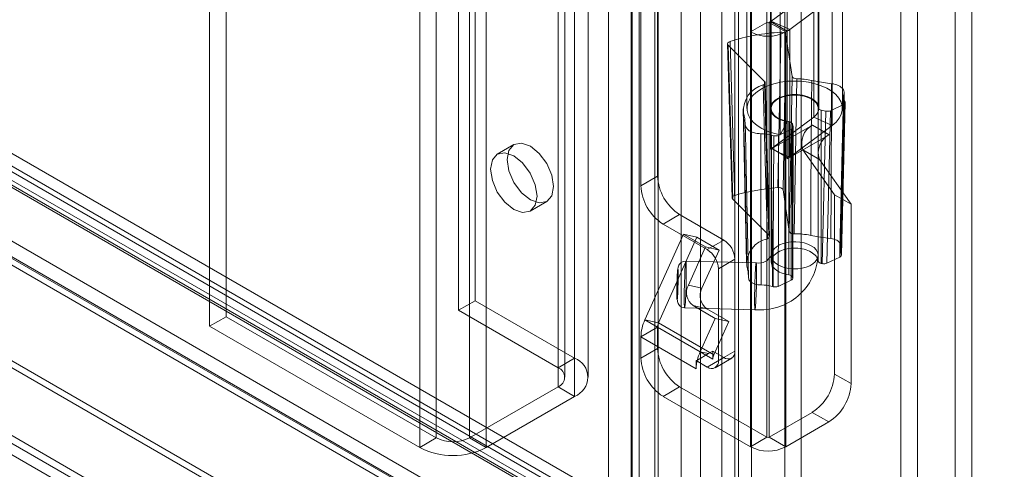
# Model space of a CAD drawing. Units: millimetres. Extents: x 0 to 420, y 0 to 297.
# Drawn here: x 356 to 367, y 78 to 83 of the extents above; entities that cross this region are included whole.
import ezdxf

# ---------------------------------------------------------------- set-up
doc = ezdxf.new("R2010")
doc.units = ezdxf.units.MM

msp = doc.modelspace()

# ---------------------------------------------------------------- linework, layer by layer
at = {"color": 7, "linetype": 'Continuous', "lineweight": 15}
for p, q in [((366.568, 72.351), (366.568, 207.47)), ((366.391, 207.368), (366.391, 72.249)), ((364.219, 71.725), (364.219, 206.182)), ((364.573, 206.182), (364.573, 71.725)), ((364.042, 71.623), (364.042, 206.08)), ((364.749, 71.623), (364.749, 206.08)), ((363.47, 76.954), (363.47, 205.677)), ((364.081, 76.985), (364.081, 205.708)), ((363.675, 205.594), (363.675, 76.871)), ((363.904, 76.882), (363.904, 205.606)), ((361.273, 205.501), (361.273, 79.617)), ((363.022, 76.43), (363.022, 205.461)), ((361.096, 205.399), (361.096, 79.515)), ((362.948, 76.291), (362.948, 205.419)), ((363.19, 205.381), (363.19, 76.253)), ((363.226, 76.347), (363.226, 205.378)), ((362.695, 205.272), (362.695, 75.345)), ((362.936, 205.235), (362.936, 75.307)), ((362.333, 204.888), (362.333, 79.005)), ((362.157, 204.786), (362.157, 78.903)), ((362.23, 78.801), (362.23, 204.684)), ((362.48, 78.801), (362.48, 204.684)), ((362.157, 78.699), (362.157, 204.582)), ((362.333, 78.597), (362.333, 204.48)), ((360.86, 78.155), (360.86, 204.038)), ((361.214, 204.038), (361.214, 78.155)), ((360.684, 78.052), (360.684, 203.936)), ((361.391, 78.052), (361.391, 203.936)), ((363.649, 76.966), (275.747, 127.711)), ((275.498, 127.657), (363.4, 76.913)), ((363.524, 76.75), (275.622, 127.494)), ((275.83, 127.527), (363.732, 76.783)), ((363.43, 76.73), (275.529, 127.474)), ((275.653, 127.425), (363.555, 76.681)), ((274.82, 127.309), (362.988, 76.411)), ((274.663, 127.218), (362.915, 76.271)), ((363.003, 76.146), (274.751, 127.092)), ((274.851, 127.126), (363.019, 76.227)), ((362.661, 75.326), (273.717, 126.672)), ((362.75, 75.2), (273.806, 126.546)), ((366.913, 72.074), (273.002, 126.288)), ((273.061, 126.254), (366.501, 72.312)), ((366.324, 72.21), (272.884, 126.152)), ((272.995, 126.208), (366.671, 72.13)), ((366.913, 71.87), (273.002, 126.084)), ((364.429, 88.675), (364.429, 80.101)), ((364.929, 80.101), (364.929, 88.675)), ((364.384, 82.585), (364.384, 86.667)), ((364.207, 82.483), (364.207, 86.565)), ((358.621, 85.231), (358.621, 79.447)), ((358.444, 85.129), (358.444, 79.345)), ((364.17, 83.027), (364.17, 81.666)), ((364.42, 83.027), (364.42, 81.666)), ((364.937, 81.666), (364.937, 83.027)), ((365.187, 81.666), (365.187, 83.027)), ((365.81, 83.054), (365.81, 72.439)), ((364.428, 82.597), (364.883, 82.935)), ((364.883, 82.935), (364.883, 81.575)), ((365.987, 82.952), (365.987, 72.337)), ((363.217, 80.945), (363.217, 82.85)), ((364.6, 82.885), (364.6, 81.524)), ((364.626, 82.509), (365.08, 82.847)), ((365.08, 82.847), (365.08, 81.486)), ((363.041, 80.843), (363.041, 82.748)), ((364.523, 82.747), (364.523, 81.387)), ((364.384, 82.585), (364.207, 82.483)), ((364.384, 78.162), (364.384, 82.585)), ((364.408, 82.585), (364.421, 82.593)), ((364.408, 82.585), (364.408, 78.162)), ((364.408, 82.585), (364.584, 82.483)), ((364.421, 81.232), (364.421, 82.593)), ((364.421, 82.593), (364.598, 82.49)), ((364.428, 82.597), (364.626, 82.509)), ((364.428, 82.597), (364.428, 81.236)), ((364.207, 78.06), (364.207, 82.483)), ((364.584, 82.483), (364.598, 82.49)), ((364.584, 82.483), (364.584, 78.06)), ((364.598, 81.13), (364.598, 82.49)), ((364.626, 81.148), (364.626, 82.509)), ((364.555, 80.798), (364.586, 82.453)), ((364.586, 82.453), (364.654, 82.009)), ((363.964, 82.355), (364.013, 80.714)), ((364.357, 81.955), (363.971, 82.341)), ((363.971, 82.341), (364.019, 80.7)), ((365.171, 80.203), (365.206, 81.836)), ((364.129, 81.662), (364.164, 80.029)), ((364.429, 81.666), (364.429, 80.033)), ((364.928, 80.04), (364.928, 81.674)), ((365.011, 81.638), (364.962, 81.648)), ((364.962, 81.648), (364.962, 80.015)), ((364.973, 80.012), (365.011, 81.638)), ((365.06, 81.643), (365.021, 80.017)), ((365.198, 81.708), (365.06, 81.643)), ((365.177, 80.105), (365.216, 81.73)), ((364.883, 81.575), (364.428, 81.236)), ((365.08, 81.486), (364.883, 81.575)), ((364.436, 81.24), (364.868, 81.489)), ((364.646, 81.446), (364.508, 81.38)), ((364.6, 81.524), (364.523, 81.387)), ((364.618, 81.526), (364.618, 79.893)), ((365.08, 81.486), (364.626, 81.148)), ((364.64, 79.836), (364.646, 81.446)), ((364.656, 81.502), (364.664, 81.472)), ((364.656, 79.869), (364.656, 81.502)), ((364.664, 81.472), (364.658, 79.862)), ((364.658, 79.858), (364.664, 81.468)), ((365.045, 81.387), (364.868, 81.489)), ((364.613, 81.138), (365.045, 81.387)), ((361.687, 81.281), (361.51, 81.179)), ((364.429, 81.236), (364.421, 81.232)), ((364.428, 81.236), (364.429, 81.236)), ((364.436, 81.24), (364.429, 81.236)), ((364.436, 81.24), (364.436, 81.24)), ((364.436, 81.24), (364.495, 81.206)), ((364.613, 81.138), (364.436, 81.24)), ((364.766, 81.226), (365.103, 80.747)), ((364.943, 81.124), (364.766, 81.226)), ((364.495, 81.206), (364.613, 81.138)), ((364.495, 81.206), (364.626, 81.148)), ((364.613, 81.138), (364.598, 81.13)), ((364.613, 81.138), (364.613, 81.138)), ((364.613, 81.138), (364.613, 81.138)), ((364.943, 81.124), (365.28, 80.645)), ((363.217, 80.945), (363.041, 80.843)), ((364.555, 80.798), (364.622, 80.356)), ((364.403, 80.317), (364.019, 80.7)), ((365.103, 80.747), (365.103, 78.835)), ((365.28, 80.645), (365.103, 80.747)), ((361.86, 80.573), (362.037, 80.675)), ((365.28, 80.645), (365.28, 78.733)), ((363.276, 80.434), (363.453, 80.536)), ((363.453, 80.536), (363.924, 80.264)), ((363.276, 80.434), (363.748, 80.162)), ((363.083, 79.413), (363.493, 80.326)), ((363.228, 79.38), (363.638, 80.293)), ((363.493, 80.326), (363.638, 80.293)), ((363.493, 80.326), (363.729, 80.19)), ((363.638, 80.293), (363.874, 80.157)), ((363.729, 80.19), (363.547, 79.784)), ((363.729, 80.19), (363.874, 80.157)), ((363.924, 80.264), (363.748, 80.162)), ((363.874, 80.157), (363.691, 79.75)), ((365.159, 80.083), (365.021, 80.017)), ((364.269, 80.021), (363.519, 80.04)), ((363.866, 79.958), (364.042, 80.06)), ((363.866, 79.958), (363.866, 78.978)), ((364.042, 80.06), (364.042, 79.08)), ((364.973, 80.012), (364.962, 80.015)), ((364.656, 79.869), (364.658, 79.862)), ((363.547, 79.784), (363.691, 79.75)), ((364.64, 79.836), (364.503, 79.77)), ((361.273, 79.617), (361.096, 79.515)), ((361.273, 79.617), (362.333, 79.005)), ((363.507, 79.54), (364.256, 79.521)), ((363.597, 79.565), (363.832, 79.429)), ((363.742, 79.532), (363.597, 79.565)), ((358.621, 79.447), (358.444, 79.345)), ((358.621, 79.447), (360.86, 78.155)), ((361.096, 79.515), (362.157, 78.903)), ((363.742, 79.532), (363.977, 79.396)), ((358.444, 79.345), (360.684, 78.052)), ((363.217, 79.335), (363.041, 79.233)), ((363.228, 79.38), (363.083, 79.413)), ((363.672, 79.073), (363.083, 79.413)), ((363.217, 79.107), (363.217, 79.335)), ((363.807, 78.994), (363.217, 79.335)), ((363.228, 79.38), (363.817, 79.04)), ((363.832, 79.429), (363.672, 79.073)), ((363.977, 79.396), (363.817, 79.04)), ((363.832, 79.429), (363.977, 79.396)), ((363.041, 79.005), (363.041, 79.233)), ((363.63, 78.892), (363.041, 79.233)), ((363.217, 79.107), (363.041, 79.005)), ((363.759, 79.053), (363.642, 78.985)), ((363.759, 79.053), (363.672, 79.073)), ((363.807, 79.08), (363.759, 79.053)), ((363.807, 79.08), (363.807, 79.042)), ((363.924, 79.012), (363.807, 79.08)), ((363.807, 79.042), (363.807, 78.994)), ((363.817, 79.04), (363.807, 79.042)), ((364.042, 79.08), (363.866, 78.978)), ((362.157, 78.903), (362.333, 79.005)), ((363.642, 78.985), (363.63, 78.978)), ((363.63, 78.978), (363.63, 78.892)), ((363.748, 78.91), (363.63, 78.978)), ((363.748, 78.91), (363.924, 79.012)), ((363.831, 78.902), (364.008, 79.004)), ((365.28, 78.733), (365.103, 78.835)), ((361.214, 78.155), (362.157, 78.699)), ((362.157, 78.699), (362.333, 78.597)), ((363.276, 78.597), (363.453, 78.699)), ((364.384, 78.162), (363.453, 78.699)), ((361.391, 78.052), (362.333, 78.597)), ((364.207, 78.06), (363.276, 78.597)), ((364.867, 78.427), (364.408, 78.162)), ((364.867, 78.427), (365.044, 78.325)), ((365.044, 78.325), (364.584, 78.06)), ((360.86, 78.155), (360.684, 78.052)), ((361.214, 78.155), (361.391, 78.052)), ((364.384, 78.162), (364.207, 78.06)), ((364.408, 78.162), (364.584, 78.06))]:
    msp.add_line(p, q, dxfattribs=at)
at = {"color": 7, "linetype": 'Continuous', "lineweight": 15, "flags": 128}
for points in [[(364.531, 82.479), (364.53, 82.397), (364.523, 82.066), (364.498, 80.824)], [(364.586, 82.453), (364.582, 82.462), (364.573, 82.471), (364.559, 82.476), (364.543, 82.479), (364.531, 82.479)], [(363.99, 82.381), (363.977, 82.375), (363.968, 82.366), (363.964, 82.357), (363.966, 82.347), (363.971, 82.341)], [(364.039, 80.74), (364.037, 80.822), (364.027, 81.15), (363.99, 82.381)], [(364.523, 81.387), (364.453, 81.403), (364.388, 81.425), (364.33, 81.453), (364.279, 81.485), (364.237, 81.521), (364.204, 81.561), (364.182, 81.602), (364.172, 81.646), (364.172, 81.689), (364.184, 81.732), (364.206, 81.774), (364.239, 81.813), (364.282, 81.849), (364.333, 81.881), (364.393, 81.908), (364.458, 81.93), (364.528, 81.946), (364.602, 81.956), (364.677, 81.959), (364.753, 81.956), (364.827, 81.947), (364.897, 81.931), (364.963, 81.909), (365.022, 81.882), (365.074, 81.85), (365.117, 81.815), (365.15, 81.775), (365.173, 81.734), (365.185, 81.691), (365.186, 81.647), (365.176, 81.604), (365.154, 81.562), (365.122, 81.522), (365.08, 81.486)], [(364.357, 81.955), (364.363, 81.946), (364.363, 81.937), (364.358, 81.927), (364.348, 81.92), (364.344, 81.918)], [(364.403, 80.317), (364.38, 81.145), (364.357, 81.955)], [(364.654, 82.009), (364.638, 81.193), (364.622, 80.356)], [(364.702, 81.983), (364.685, 81.985), (364.671, 81.99), (364.66, 81.998), (364.654, 82.007), (364.654, 82.009)], [(364.672, 80.33), (364.687, 81.166), (364.702, 81.983)], [(364.861, 81.966), (364.859, 81.73), (364.853, 80.786), (364.85, 80.313)], [(365.073, 81.931), (364.966, 81.946), (364.861, 81.966)], [(364.344, 81.918), (364.366, 81.108), (364.388, 80.278)], [(364.41, 80.303), (364.4, 80.663), (364.364, 81.941)], [(365.066, 80.279), (365.066, 80.362), (365.067, 80.698), (365.073, 81.931)], [(365.203, 81.819), (365.205, 81.831), (365.205, 81.842), (365.203, 81.854), (365.199, 81.865), (365.192, 81.876), (365.183, 81.886), (365.172, 81.895), (365.159, 81.904), (365.144, 81.912), (365.128, 81.919), (365.111, 81.924), (365.092, 81.928), (365.073, 81.931)], [(364.6, 81.524), (364.55, 81.537), (364.506, 81.555), (364.47, 81.578), (364.442, 81.606), (364.426, 81.635), (364.42, 81.667), (364.426, 81.698), (364.444, 81.728), (364.471, 81.755), (364.508, 81.778), (364.552, 81.796), (364.602, 81.808), (364.656, 81.814), (364.71, 81.814), (364.763, 81.807), (364.812, 81.794), (364.856, 81.775), (364.891, 81.751), (364.917, 81.723), (364.933, 81.693), (364.937, 81.662), (364.93, 81.631), (364.911, 81.601), (364.883, 81.575)], [(364.928, 81.674), (364.926, 81.687), (364.922, 81.7), (364.915, 81.712), (364.907, 81.725), (364.897, 81.737), (364.884, 81.748), (364.87, 81.759), (364.855, 81.768), (364.838, 81.777), (364.819, 81.785), (364.8, 81.792), (364.779, 81.798), (364.758, 81.803), (364.736, 81.806), (364.713, 81.809), (364.69, 81.81), (364.667, 81.81), (364.644, 81.809), (364.622, 81.806), (364.6, 81.803), (364.578, 81.798), (364.558, 81.792), (364.538, 81.785), (364.52, 81.777), (364.503, 81.768), (364.487, 81.759), (364.473, 81.748), (364.461, 81.737), (364.451, 81.725), (364.442, 81.713), (364.436, 81.7), (364.431, 81.687), (364.429, 81.674), (364.429, 81.66), (364.431, 81.647), (364.435, 81.634), (364.441, 81.621), (364.449, 81.609), (364.459, 81.597), (364.471, 81.585), (364.485, 81.575), (364.5, 81.565), (364.517, 81.556), (364.535, 81.548), (364.555, 81.541), (364.575, 81.535), (364.596, 81.53), (364.618, 81.526)], [(365.198, 81.794), (365.186, 81.231), (365.162, 80.16)], [(365.203, 81.819), (365.197, 81.552), (365.174, 80.484), (365.172, 80.377), (365.168, 80.188)], [(365.173, 80.117), (365.18, 80.478), (365.208, 81.753)], [(365.159, 80.083), (365.177, 80.839), (365.198, 81.708)], [(365.215, 81.737), (365.213, 81.656), (365.205, 81.331), (365.175, 80.113)], [(365.198, 81.708), (365.209, 81.716), (365.215, 81.725), (365.216, 81.734), (365.215, 81.737)], [(364.169, 79.989), (364.165, 80.202), (364.147, 81.055), (364.135, 81.62)], [(364.135, 81.62), (364.147, 81.557), (364.152, 81.493)], [(364.152, 81.493), (364.154, 81.481), (364.158, 81.47), (364.164, 81.459), (364.172, 81.449), (364.183, 81.439), (364.195, 81.43), (364.209, 81.422), (364.225, 81.415), (364.242, 81.409), (364.26, 81.404), (364.279, 81.401), (364.299, 81.399), (364.319, 81.398)], [(364.152, 81.493), (364.154, 81.401), (364.162, 81.032), (364.187, 79.86)], [(364.321, 79.785), (364.321, 79.994), (364.32, 80.829), (364.319, 81.398)], [(364.431, 81.383), (364.433, 80.993), (364.441, 79.769)], [(364.449, 79.767), (364.449, 79.847), (364.45, 80.169), (364.456, 81.376)], [(364.508, 81.38), (364.505, 80.575), (364.503, 79.77)], [(361.615, 81.121), (361.633, 81.22), (361.687, 81.281), (361.767, 81.297), (361.862, 81.264), (361.957, 81.188), (362.037, 81.079), (362.091, 80.956), (362.11, 80.835), (362.091, 80.737), (362.037, 80.675), (361.957, 80.66), (361.862, 80.692), (361.767, 80.769), (361.687, 80.877), (361.633, 81.001), (361.615, 81.121)], [(361.438, 81.019), (361.457, 81.118), (361.51, 81.179), (361.591, 81.195), (361.685, 81.162), (361.78, 81.086), (361.86, 80.977), (361.914, 80.854), (361.933, 80.733), (361.914, 80.635), (361.86, 80.573), (361.78, 80.557), (361.685, 80.59), (361.591, 80.667), (361.51, 80.775), (361.457, 80.899), (361.438, 81.019)], [(364.498, 80.824), (364.515, 80.823), (364.531, 80.82), (364.543, 80.813), (364.552, 80.805), (364.555, 80.798)], [(364.019, 80.7), (364.013, 80.709), (364.013, 80.719), (364.018, 80.728), (364.029, 80.736), (364.039, 80.74)], [(364.388, 80.278), (364.4, 80.285), (364.408, 80.294), (364.41, 80.303), (364.406, 80.313), (364.403, 80.317)], [(364.622, 80.356), (364.626, 80.347), (364.635, 80.339), (364.649, 80.333), (364.665, 80.33), (364.672, 80.33)], [(364.85, 80.313), (364.956, 80.294), (365.066, 80.279)], [(365.168, 80.188), (365.17, 80.198), (365.17, 80.208), (365.168, 80.218), (365.164, 80.228), (365.158, 80.237), (365.149, 80.246), (365.139, 80.254), (365.127, 80.261), (365.113, 80.267), (365.098, 80.272), (365.082, 80.276), (365.066, 80.279)], [(364.668, 79.957), (364.714, 79.958), (364.759, 79.964), (364.801, 79.975), (364.839, 79.99), (364.871, 80.009), (364.897, 80.031), (364.916, 80.055), (364.926, 80.081), (364.928, 80.108), (364.922, 80.134), (364.907, 80.16), (364.885, 80.183), (364.855, 80.203), (364.819, 80.22), (364.779, 80.233), (364.735, 80.241), (364.69, 80.245), (364.644, 80.244), (364.599, 80.238), (364.557, 80.227), (364.519, 80.212), (364.486, 80.193), (364.46, 80.171), (364.441, 80.146), (364.431, 80.12), (364.429, 80.094), (364.436, 80.067), (364.45, 80.042), (364.473, 80.019), (364.502, 79.999), (364.538, 79.982), (364.578, 79.969), (364.622, 79.96), (364.668, 79.957)], [(364.928, 80.04), (364.926, 80.054), (364.922, 80.067), (364.915, 80.079), (364.907, 80.092), (364.897, 80.104), (364.884, 80.115), (364.87, 80.125), (364.855, 80.135), (364.838, 80.144), (364.819, 80.152), (364.8, 80.159), (364.779, 80.165), (364.758, 80.17), (364.736, 80.173), (364.713, 80.176), (364.69, 80.177), (364.667, 80.177), (364.644, 80.176), (364.622, 80.173), (364.6, 80.17), (364.578, 80.165), (364.558, 80.159), (364.538, 80.152), (364.52, 80.144), (364.503, 80.135), (364.487, 80.125), (364.473, 80.115), (364.461, 80.104), (364.451, 80.092), (364.442, 80.079), (364.436, 80.067), (364.431, 80.054), (364.429, 80.04), (364.429, 80.027), (364.431, 80.014), (364.435, 80.001), (364.441, 79.988), (364.449, 79.976), (364.459, 79.964), (364.471, 79.952), (364.485, 79.942), (364.5, 79.932), (364.517, 79.923), (364.535, 79.915), (364.555, 79.908), (364.575, 79.902), (364.596, 79.897), (364.618, 79.893)], [(365.175, 80.113), (365.177, 80.103), (365.173, 80.094), (365.164, 80.086), (365.159, 80.083)], [(363.519, 80.04), (363.489, 80.035), (363.466, 80.022), (363.452, 80.008), (363.444, 79.995), (363.438, 79.976), (363.434, 79.955), (363.431, 79.929), (363.429, 79.897), (363.427, 79.86), (363.426, 79.82), (363.425, 79.78), (363.424, 79.741), (363.424, 79.703), (363.424, 79.668), (363.425, 79.639), (363.429, 79.607), (363.437, 79.587), (363.451, 79.566), (363.474, 79.548), (363.507, 79.54)], [(363.43, 79.656), (363.433, 79.701), (363.434, 79.731), (363.435, 79.764), (363.436, 79.798), (363.437, 79.831), (363.437, 79.861), (363.437, 79.888), (363.437, 79.932), (363.436, 79.947), (363.435, 79.956), (363.434, 79.959), (363.433, 79.954), (363.431, 79.944), (363.43, 79.928)], [(363.524, 79.934), (363.524, 79.969), (363.523, 79.998), (363.522, 80.02), (363.521, 80.034), (363.52, 80.04), (363.518, 80.037), (363.516, 80.026), (363.514, 80.007), (363.512, 79.98), (363.51, 79.947), (363.508, 79.909), (363.507, 79.866), (363.505, 79.821), (363.504, 79.775), (363.503, 79.729), (363.502, 79.686), (363.502, 79.646), (363.502, 79.611), (363.503, 79.582), (363.504, 79.56), (363.505, 79.546), (363.507, 79.54), (363.508, 79.543), (363.51, 79.554), (363.512, 79.573), (363.514, 79.6), (363.516, 79.633), (363.518, 79.672), (363.52, 79.714), (363.521, 79.759), (363.522, 79.805), (363.523, 79.851), (363.524, 79.894), (363.524, 79.934)], [(364.187, 79.86), (364.182, 79.925), (364.169, 79.989)], [(364.262, 79.567), (364.264, 79.597), (364.266, 79.633), (364.268, 79.673), (364.27, 79.717), (364.271, 79.763), (364.272, 79.809), (364.273, 79.854), (364.273, 79.896), (364.273, 79.934), (364.273, 79.966), (364.272, 79.991), (364.271, 80.009), (364.27, 80.019), (364.268, 80.021), (364.266, 80.014), (364.264, 79.998), (364.262, 79.975), (364.26, 79.945), (364.259, 79.909), (364.257, 79.869), (364.255, 79.825), (364.254, 79.779), (364.253, 79.733), (364.252, 79.688), (364.252, 79.646), (364.252, 79.609), (364.252, 79.577), (364.253, 79.551), (364.254, 79.533), (364.255, 79.523), (364.257, 79.522), (364.259, 79.529), (364.26, 79.544), (364.262, 79.567)], [(363.43, 79.928), (363.427, 79.883), (363.426, 79.853), (363.425, 79.82), (363.424, 79.786), (363.423, 79.753), (363.423, 79.723), (363.423, 79.696), (363.423, 79.653), (363.424, 79.637), (363.425, 79.628), (363.426, 79.626), (363.427, 79.63), (363.429, 79.64), (363.43, 79.656)], [(364.187, 79.86), (364.189, 79.85), (364.192, 79.84), (364.198, 79.831), (364.206, 79.822), (364.216, 79.814), (364.227, 79.807), (364.241, 79.8), (364.255, 79.795), (364.271, 79.79), (364.287, 79.787), (364.304, 79.786), (364.321, 79.785)]]:
    msp.add_lwpolyline(points, dxfattribs=at)
at = {"color": 7, "linetype": 'Continuous', "lineweight": 15}
for centre, radius, start, end in [((364.396, 82.607), 0.0256, 242.6097, 297.3903), ((364.386, 82.654), 0.0713, 299.8898, 306.5504), ((364.655, 80.266), 2.217, 93.2085, 107.4634), ((364.396, 82.846), 0.41, 242.6097, 297.3903), ((364.456, 82.738), 0.285, 299.8898, 306.5504), ((364.681, 81.068), 0.915, 78.6557, 88.7035), ((364.415, 81.646), 0.281, 104.5104, 185.3164), ((365.284, 81.792), 0.0862, 161.6725, 207.1711), ((365.012, 81.656), 0.219, 21.7583, 26.2626), ((364.964, 81.685), 0.0369, 197.5683, 267.0627), ((364.618, 81.483), 0.0424, 26.1086, 89.094), ((364.974, 81.297), 0.22, 118.8102, 198.7784), ((364.32, 80.994), 0.404, 74.0721, 90.1577), ((364.65, 82.135), 0.783, 253.7384, 255.6611), ((364.476, 81.452), 0.0788, 255.1655, 293.8998), ((365.151, 81.195), 0.22, 118.8102, 198.7784), ((364.386, 81.293), 0.0713, 299.8898, 306.5504), ((364.449, 81.389), 0.3, 299.9715, 303.2001), ((364.464, 81.365), 0.271, 303.1979, 306.6349), ((363.729, 80.968), 0.512, 182.6055, 237.3945), ((363.552, 80.866), 0.512, 182.6055, 237.3945), ((364.656, 78.66), 2.169, 94.1659, 106.506), ((364.443, 80.01), 0.274, 101.5, 184.2813), ((364.68, 79.467), 0.864, 78.6478, 90.5025), ((363.786, 80.048), 0.256, 2.6055, 57.3945), ((365.249, 80.158), 0.0865, 159.6162, 208.1863), ((363.61, 79.946), 0.256, 2.6055, 57.3945), ((364.312, 80.137), 0.618, 264.827, 356.6243), ((364.298, 80.165), 0.146, 260.1007, 334.0487), ((364.984, 80.02), 0.213, 25.795, 27.1804), ((364.964, 80.052), 0.0369, 197.5683, 267.0627), ((364.618, 79.85), 0.0424, 26.1086, 89.094), ((363.698, 79.704), 0.172, 152.1986, 233.7026), ((363.843, 79.67), 0.172, 152.1986, 233.7026), ((364.328, 79.379), 0.406, 73.7326, 90.8582), ((364.647, 80.454), 0.715, 253.3115, 253.9285), ((364.471, 79.844), 0.0803, 254.0307, 293.5014), ((363.492, 79.222), 0.451, 154.852, 178.6051), ((363.33, 79.332), 0.113, 154.852, 178.6051), ((363.729, 79.131), 0.512, 182.6055, 237.3945), ((364.146, 78.859), 0.519, 155.6713, 165.9624), ((363.919, 78.992), 0.113, 154.852, 178.6051), ((363.97, 79.069), 0.0728, 230.7967, 9.214), ((362.256, 78.801), 0.218, 290.7834, 69.2166), ((363.552, 79.029), 0.512, 182.6055, 237.3945), ((364.02, 78.889), 0.39, 165.7247, 179.5052), ((363.794, 78.967), 0.0728, 230.7967, 9.214), ((362.118, 78.801), 0.109, 290.7834, 69.2166), ((364.591, 78.859), 0.512, 302.6055, 357.3945), ((364.768, 78.756), 0.512, 302.6055, 357.3945), ((361.037, 78.496), 0.384, 242.6097, 297.3903), ((364.396, 78.184), 0.0256, 242.6097, 297.3903), ((361.037, 78.735), 0.769, 242.6097, 297.3903), ((364.396, 78.424), 0.41, 242.6097, 297.3903)]:
    msp.add_arc(centre, radius, start, end, dxfattribs=at)
for centre, ratio, start_param, end_param in [((365.028, 81.665), 0.577195, 4.372749, 5.402585), ((364.614, 81.468), 0.577402, 5.402332, 6.432168), ((364.99, 80.04), 0.577195, 4.372749, 5.402585), ((364.608, 79.858), 0.577402, 5.402332, 6.432168)]:
    msp.add_ellipse(centre, major_axis=(0.05, 0), ratio=ratio, start_param=start_param, end_param=end_param, dxfattribs=at)

doc.saveas('drawing.dxf')
